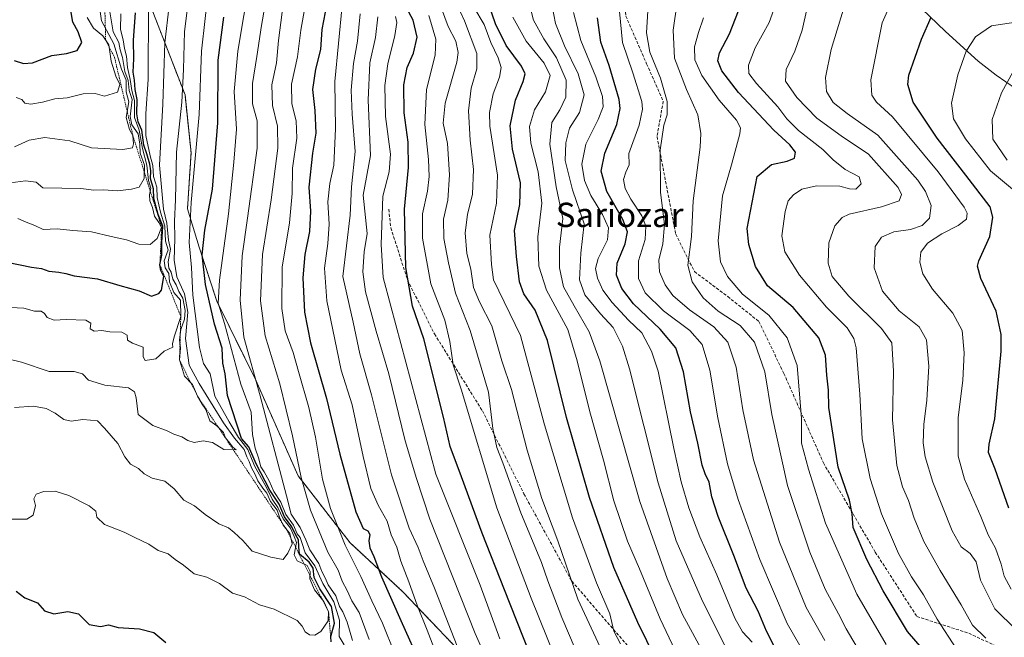
# Model space of a CAD drawing. Units: metres. Extents: x 627529 to 630974, y 4750436 to 4752814.
# Drawn here: x 629711 to 630035, y 4750833 to 4751036 of the extents above; entities that cross this region are included whole.
import ezdxf
from ezdxf.enums import TextEntityAlignment as Align

# ---------------------------------------------------------------- set-up
doc = ezdxf.new("R2010")
doc.units = ezdxf.units.M
doc.header["$MEASUREMENT"] = 0
doc.linetypes.add('TRAZOS', pattern=[0.75, 0.5, -0.25])
doc.linetypes.add('TRAZOSX2', pattern=[1.5, 1, -0.5])
for name, color, linetype, lineweight in [('Arbolado forestal', 92, 'TRAZOS', 0), ('Arbolado forestal CxS', 92, 'Continuous', 0), ('Corriente natural lineal', 142, 'Continuous', 13), ('Curva de nivel maestra', 36, 'Continuous', 30), ('Curva de nivel normal', 36, 'Continuous', 0), ('Escarpado lineal', 39, 'TRAZOS', 0), ('Senda', 19, 'TRAZOSX2', 0), ('Texto cartográfico', 19, 'Continuous', 0)]:
    doc.layers.add(name, color=color, linetype=linetype, lineweight=lineweight)
doc.styles.add('Arial', font='txt', dxfattribs={"height": 0.2})

# ---------------------------------------------------------------- blocks, each defined once
blk = doc.blocks.new('*U161')
at = {"layer": 'Curva de nivel normal', "color": 36, "linetype": 'Continuous', "lineweight": 0}
blk.add_polyline3d([(630037.34, 4750848.66, 1005), (630035.03, 4750852.9, 1005), (630034.02, 4750856.9, 1005), (630032.11, 4750862.12, 1005), (630029.72, 4750866.47, 1005), (630027.33, 4750872.54, 1005), (630022, 4750884.81, 1005), (630019.82, 4750892.42, 1005), (630019.88, 4750905.18, 1005), (630021.39, 4750917.31, 1005), (630021.88, 4750926.45, 1005), (630021.2, 4750933.78, 1005), (630018.15, 4750939.45, 1005), (630011.37, 4750947.45, 1005), (630008.2, 4750952.45, 1005), (630007.26, 4750956.3, 1005), (630007.63, 4750959.54, 1005), (630009.77, 4750962.5, 1005), (630014.44, 4750965.58, 1005), (630019.82, 4750968.32, 1005), (630022.61, 4750970.45, 1005), (630022.86, 4750972.38, 1005), (630021.84, 4750974.45, 1005), (630013.25, 4750986.05, 1005), (629998.24, 4751004.09, 1005), (629993.02, 4751009, 1005), (629991.44, 4751011.3, 1005), (629991.15, 4751016.28, 1005), (629994.85, 4751035.12, 1005), (629998.8, 4751044.12, 1005)], dxfattribs=at)
blk = doc.blocks.new('*U163')
at = {"layer": 'Curva de nivel normal', "color": 36, "linetype": 'Continuous', "lineweight": 0}
blk.add_polyline3d([(629975.94, 4750831.75, 1040), (629969.88, 4750842.61, 1040), (629961.03, 4750864.14, 1040), (629952.55, 4750891.23, 1040), (629949, 4750907.7, 1040), (629946.86, 4750921.74, 1040), (629944.04, 4750929.92, 1040), (629939.45, 4750935, 1040), (629931.4, 4750940.61, 1040), (629926.02, 4750945.36, 1040), (629923.44, 4750948.83, 1040), (629921.58, 4750953.13, 1040), (629921.33, 4750956.95, 1040), (629922.72, 4750962.36, 1040), (629923.19, 4750968.74, 1040), (629921.87, 4750979.36, 1040), (629921.76, 4750993.12, 1040), (629922.95, 4751001.45, 1040), (629924.06, 4751004.78, 1040), (629924.06, 4751009.14, 1040), (629921.94, 4751016.88, 1040), (629918.36, 4751025.47, 1040), (629917.33, 4751031.78, 1040), (629917.94, 4751042.7, 1040)], dxfattribs=at)
blk = doc.blocks.new('*U166')
at = {"layer": 'Curva de nivel normal', "color": 36, "linetype": 'Continuous', "lineweight": 0}
blk.add_polyline3d([(629972.34, 4750822.04, 1045), (629963.56, 4750837.3, 1045), (629954.58, 4750858.36, 1045), (629947.46, 4750878.12, 1045), (629943.97, 4750889.85, 1045), (629940.8, 4750905.04, 1045), (629938.15, 4750920.76, 1045), (629935.65, 4750929.21, 1045), (629931.53, 4750933.78, 1045), (629922.85, 4750940.22, 1045), (629916.91, 4750946.16, 1045), (629914.68, 4750950.89, 1045), (629914.71, 4750956.73, 1045), (629916.81, 4750963.76, 1045), (629917.13, 4750968.16, 1045), (629915.81, 4750971.52, 1045), (629912.12, 4750977.01, 1045), (629910.27, 4750980.54, 1045), (629909.75, 4750983.54, 1045), (629910.46, 4750985.9, 1045), (629911.61, 4750988.34, 1045), (629911.46, 4750992.12, 1045), (629914.84, 4751001.45, 1045), (629915.98, 4751006.64, 1045), (629915.79, 4751009.22, 1045), (629912.82, 4751018.64, 1045), (629909.36, 4751028.65, 1045), (629908.1, 4751042.22, 1045)], dxfattribs=at)
blk = doc.blocks.new('*U169')
at = {"layer": 'Curva de nivel normal', "color": 36, "linetype": 'Continuous', "lineweight": 0}
blk.add_polyline3d([(629944.92, 4750826.28, 1060), (629935.76, 4750844.62, 1060), (629927.03, 4750864.5, 1060), (629921.09, 4750883.67, 1060), (629911.75, 4750921.11, 1060), (629909.43, 4750928.63, 1060), (629906.35, 4750934.75, 1060), (629902.19, 4750939.25, 1060), (629897.04, 4750945.51, 1060), (629895.26, 4750950.47, 1060), (629895.71, 4750959.23, 1060), (629896.83, 4750968.94, 1060), (629892.94, 4750980.12, 1060), (629890.57, 4750989.8, 1060), (629890.73, 4750995.61, 1060), (629891.97, 4751000.45, 1060), (629895.27, 4751005.57, 1060), (629896.79, 4751011.34, 1060), (629894.79, 4751018.34, 1060), (629890.34, 4751027.55, 1060), (629887.31, 4751034.9, 1060), (629886.22, 4751040.58, 1060)], dxfattribs=at)
blk = doc.blocks.new('*U170')
at = {"layer": 'Curva de nivel normal', "color": 36, "linetype": 'Continuous', "lineweight": 0}
blk.add_polyline3d([(630019.21, 4750829.12, 1020), (630013.01, 4750838.74, 1020), (630008.48, 4750846.72, 1020), (630004.48, 4750852.71, 1020), (630000.22, 4750860.39, 1020), (629994.62, 4750873.39, 1020), (629990.88, 4750885.01, 1020), (629988.3, 4750898.08, 1020), (629987.56, 4750912.77, 1020), (629986.25, 4750928.12, 1020), (629985.55, 4750931.11, 1020), (629983.31, 4750934.69, 1020), (629976.59, 4750941.48, 1020), (629967.65, 4750952.02, 1020), (629962.86, 4750959.71, 1020), (629961.85, 4750964.92, 1020), (629962.88, 4750972.98, 1020), (629963.88, 4750976.45, 1020), (629965.67, 4750978.46, 1020), (629968.45, 4750980.36, 1020), (629973.24, 4750981.45, 1020), (629980.87, 4750981.3, 1020), (629984.11, 4750980.4, 1020), (629986.21, 4750980.35, 1020), (629987.91, 4750982.06, 1020), (629987.26, 4750984.4, 1020), (629982.67, 4750986.84, 1020), (629978.7, 4750989.97, 1020), (629975.28, 4750993.41, 1020), (629967.33, 4750999.62, 1020), (629963.52, 4751003.44, 1020), (629960.57, 4751007.48, 1020), (629953.5, 4751015.08, 1020), (629950.93, 4751018.45, 1020), (629950.85, 4751021.12, 1020), (629953.04, 4751026.88, 1020), (629957.66, 4751035.16, 1020), (629960.9, 4751044.21, 1020)], dxfattribs=at)
blk = doc.blocks.new('*U171')
at = {"layer": 'Curva de nivel normal', "color": 36, "linetype": 'Continuous', "lineweight": 0}
blk.add_polyline3d([(630028.93, 4750832.5, 1015), (630024.6, 4750836.74, 1015), (630020.89, 4750843.44, 1015), (630013.92, 4750854.79, 1015), (630008.59, 4750864.34, 1015), (630005.37, 4750872.04, 1015), (630003.53, 4750877.76, 1015), (630001.5, 4750882.36, 1015), (629999.65, 4750889.28, 1015), (629998.25, 4750904.41, 1015), (629998.58, 4750920.45, 1015), (629998.01, 4750929.78, 1015), (629994.68, 4750934.45, 1015), (629983.91, 4750945.04, 1015), (629978.39, 4750951.61, 1015), (629977.12, 4750956, 1015), (629977.28, 4750962.69, 1015), (629979.23, 4750968.23, 1015), (629981.7, 4750971.01, 1015), (629984.02, 4750972.13, 1015), (629994.68, 4750974.52, 1015), (630000.42, 4750976.52, 1015), (630001.27, 4750978.62, 1015), (630000.11, 4750980.87, 1015), (629990.31, 4750991.85, 1015), (629981.36, 4750997.9, 1015), (629973.4, 4751003.66, 1015), (629966.73, 4751010.51, 1015), (629963, 4751015.93, 1015), (629963.27, 4751019.7, 1015), (629966.07, 4751025.75, 1015), (629968.52, 4751032.67, 1015), (629970.21, 4751039.98, 1015)], dxfattribs=at)
blk = doc.blocks.new('*U172')
at = {"layer": 'Curva de nivel normal', "color": 36, "linetype": 'Continuous', "lineweight": 0}
blk.add_polyline3d([(629952.02, 4750831.15, 1055), (629948.9, 4750834.56, 1055), (629946.38, 4750839.1, 1055), (629940.46, 4750853.28, 1055), (629934.81, 4750865.9, 1055), (629931.24, 4750875.43, 1055), (629928.67, 4750884, 1055), (629926.35, 4750894.97, 1055), (629921.16, 4750920.45, 1055), (629918.91, 4750927.03, 1055), (629915.71, 4750932.99, 1055), (629911.37, 4750937.2, 1055), (629906.01, 4750942.96, 1055), (629902.92, 4750947.12, 1055), (629901.13, 4750951, 1055), (629900.47, 4750954.23, 1055), (629901.41, 4750957.45, 1055), (629904.42, 4750963.6, 1055), (629904.84, 4750967.56, 1055), (629902.82, 4750972.03, 1055), (629899.02, 4750978.23, 1055), (629896.92, 4750983.21, 1055), (629896.06, 4750988.54, 1055), (629897.36, 4750995.12, 1055), (629901.44, 4751003.26, 1055), (629902.99, 4751007.38, 1055), (629902.86, 4751010.8, 1055), (629900.63, 4751017.26, 1055), (629895.64, 4751029.32, 1055), (629893.26, 4751038.45, 1055)], dxfattribs=at)
blk = doc.blocks.new('*U173')
at = {"layer": 'Curva de nivel normal', "color": 36, "linetype": 'Continuous', "lineweight": 0}
blk.add_polyline3d([(629996.21, 4750830.42, 1030), (629986.47, 4750847.01, 1030), (629976.19, 4750870.4, 1030), (629970.56, 4750888.18, 1030), (629968.31, 4750896.7, 1030), (629968.3, 4750904.78, 1030), (629966.84, 4750922.22, 1030), (629963.54, 4750931.42, 1030), (629957.58, 4750938.79, 1030), (629948.92, 4750945.8, 1030), (629943.92, 4750951.61, 1030), (629941.6, 4750956.38, 1030), (629940.9, 4750963.26, 1030), (629942.26, 4750978.14, 1030), (629945.24, 4750988.37, 1030), (629947.99, 4750998.55, 1030), (629948.19, 4751000.47, 1030), (629946.9, 4751003.03, 1030), (629941.19, 4751009.64, 1030), (629935.53, 4751017.7, 1030), (629933.18, 4751022.96, 1030), (629933.08, 4751027.21, 1030), (629934.38, 4751031.9, 1030), (629936.07, 4751036.71, 1030)], dxfattribs=at)
blk = doc.blocks.new('*U176')
at = {"layer": 'Curva de nivel normal', "color": 36, "linetype": 'Continuous', "lineweight": 0}
blk.add_polyline3d([(630041.01, 4750977.54, 995), (630030.49, 4750986.36, 995), (630022.3, 4750996.85, 995), (630018.32, 4751003.53, 995), (630017.67, 4751008.64, 995), (630019.74, 4751017.93, 995), (630022.45, 4751025.78, 995), (630025.56, 4751030.45, 995), (630030.81, 4751034.06, 995), (630040.3, 4751035.56, 995)], dxfattribs=at)
blk = doc.blocks.new('*U179')
at = {"layer": 'Curva de nivel normal', "color": 36, "linetype": 'Continuous', "lineweight": 0}
blk.add_polyline3d([(630038.99, 4750835.2, 1010), (630031.97, 4750842.14, 1010), (630027.2, 4750851.58, 1010), (630025.76, 4750857.6, 1010), (630023.87, 4750860.41, 1010), (630020.86, 4750862.57, 1010), (630017.94, 4750867.83, 1010), (630011.56, 4750883.84, 1010), (630008.98, 4750892.14, 1010), (630008.38, 4750896.83, 1010), (630008.61, 4750902.82, 1010), (630009.6, 4750910.81, 1010), (630010.2, 4750922.08, 1010), (630009.5, 4750930.73, 1010), (630007, 4750934.96, 1010), (630000.42, 4750940.27, 1010), (629994.96, 4750946.74, 1010), (629992.24, 4750954.46, 1010), (629992.5, 4750961.47, 1010), (629994.65, 4750964.49, 1010), (629998.65, 4750966.3, 1010), (630004.15, 4750967.04, 1010), (630008.05, 4750968.4, 1010), (630010.44, 4750970.76, 1010), (630010.98, 4750974.9, 1010), (630009.11, 4750979.57, 1010), (630006.62, 4750983.27, 1010), (629993.39, 4750998.1, 1010), (629983.29, 4751005.28, 1010), (629978.74, 4751008.81, 1010), (629976.5, 4751012.44, 1010), (629976.2, 4751017.1, 1010), (629978.11, 4751026.27, 1010), (629982.46, 4751040.72, 1010)], dxfattribs=at)
blk = doc.blocks.new('*U191')
at = {"layer": 'Curva de nivel normal', "color": 36, "linetype": 'Continuous', "lineweight": 0}
blk.add_polyline3d([(629887.3, 4750825.84, 1095), (629879.33, 4750845.66, 1095), (629868.08, 4750875.36, 1095), (629856.26, 4750914.47, 1095), (629853.65, 4750922.44, 1095), (629852.56, 4750930.2, 1095), (629850.96, 4750937.17, 1095), (629846.37, 4750949.12, 1095), (629843.54, 4750964.23, 1095), (629843.62, 4750972.15, 1095), (629845.18, 4750979.62, 1095), (629845.74, 4750984.45, 1095), (629845.52, 4750990.08, 1095), (629844.35, 4751001.63, 1095), (629844.91, 4751013.09, 1095), (629847.73, 4751024.45, 1095), (629847.98, 4751029.72, 1095), (629845.69, 4751037.5, 1095)], dxfattribs=at)
blk = doc.blocks.new('*U192')
at = {"layer": 'Curva de nivel normal', "color": 36, "linetype": 'Continuous', "lineweight": 0}
blk.add_polyline3d([(629908.76, 4750830.64, 1080), (629906.56, 4750834.77, 1080), (629905.19, 4750840.51, 1080), (629900.89, 4750850.72, 1080), (629892.9, 4750872.12, 1080), (629883.7, 4750902.7, 1080), (629875.81, 4750932.13, 1080), (629867, 4750950.45, 1080), (629866.33, 4750955.54, 1080), (629865.7, 4750965.18, 1080), (629867.97, 4750975.7, 1080), (629868.26, 4750984.9, 1080), (629865.76, 4751001.08, 1080), (629865.68, 4751005.52, 1080), (629866.81, 4751011.71, 1080), (629868.96, 4751017.19, 1080), (629869.48, 4751020.4, 1080), (629868.49, 4751023.53, 1080), (629866.08, 4751028.58, 1080), (629863.89, 4751034.51, 1080), (629860.5, 4751040.28, 1080)], dxfattribs=at)
blk = doc.blocks.new('*U193')
at = {"layer": 'Curva de nivel normal', "color": 36, "linetype": 'Continuous', "lineweight": 0}
blk.add_polyline3d([(629910.19, 4750812.03, 1085), (629894.74, 4750845.37, 1085), (629888.1, 4750864.58, 1085), (629882.87, 4750878.5, 1085), (629878, 4750894.4, 1085), (629872.85, 4750914.38, 1085), (629869.73, 4750923.77, 1085), (629866.44, 4750935.3, 1085), (629862.32, 4750943.26, 1085), (629860.38, 4750947.98, 1085), (629859.45, 4750953.94, 1085), (629858.18, 4750959.12, 1085), (629857.59, 4750966, 1085), (629858.44, 4750971.98, 1085), (629860.06, 4750978.66, 1085), (629860.33, 4750986.78, 1085), (629859.24, 4750996.48, 1085), (629858.68, 4751006.08, 1085), (629859.61, 4751013.56, 1085), (629861.46, 4751019.95, 1085), (629861.45, 4751025.02, 1085), (629857.46, 4751035.71, 1085), (629855.97, 4751038.8, 1085)], dxfattribs=at)
blk = doc.blocks.new('*U194')
at = {"layer": 'Curva de nivel normal', "color": 36, "linetype": 'Continuous', "lineweight": 0}
blk.add_polyline3d([(629936.5, 4750826.82, 1065), (629929.17, 4750840.28, 1065), (629924.12, 4750852.16, 1065), (629915.14, 4750877.45, 1065), (629901.97, 4750923.84, 1065), (629898.41, 4750933.31, 1065), (629893.46, 4750941.92, 1065), (629890.02, 4750948.18, 1065), (629888.69, 4750954.37, 1065), (629888.71, 4750961.19, 1065), (629889.74, 4750970.61, 1065), (629887.6, 4750981.14, 1065), (629885.49, 4750995.12, 1065), (629886.12, 4751002.23, 1065), (629888.74, 4751006.45, 1065), (629890.78, 4751010.67, 1065), (629890.85, 4751016.26, 1065), (629887.67, 4751023.55, 1065), (629883.53, 4751029.84, 1065), (629880.1, 4751035.98, 1065), (629878.85, 4751041.12, 1065)], dxfattribs=at)
blk = doc.blocks.new('*U199')
at = {"layer": 'Curva de nivel normal', "color": 36, "linetype": 'Continuous', "lineweight": 0}
blk.add_polyline3d([(630036.03, 4750989.85, 990), (630031.3, 4750996.82, 990), (630031.07, 4751003.21, 990), (630034.16, 4751012.02, 990), (630037.93, 4751019.06, 990)], dxfattribs=at)
blk = doc.blocks.new('*U200')
at = {"layer": 'Curva de nivel normal', "color": 36, "linetype": 'Continuous', "lineweight": 0}
blk.add_polyline3d([(629869.08, 4750832.31, 1105), (629862.58, 4750849.88, 1105), (629847.92, 4750886.45, 1105), (629833.11, 4750941.8, 1105), (629830.67, 4750951.19, 1105), (629829.94, 4750962.14, 1105), (629830.54, 4750978.04, 1105), (629832.62, 4750985.99, 1105), (629833.06, 4750991.82, 1105), (629831.42, 4751004.29, 1105), (629831.14, 4751014.44, 1105), (629832.15, 4751021.58, 1105), (629834.49, 4751030.94, 1105), (629835.12, 4751035.2, 1105), (629834.65, 4751037.19, 1105)], dxfattribs=at)
blk = doc.blocks.new('*U205')
at = {"layer": 'Curva de nivel normal', "color": 36, "linetype": 'Continuous', "lineweight": 0}
blk.add_polyline3d([(629823.12, 4751038.1, 1115), (629822.14, 4751029.06, 1115), (629820.85, 4751021.71, 1115), (629820.08, 4751012.87, 1115), (629820.44, 4751004.99, 1115), (629821.47, 4750992.77, 1115), (629820.25, 4750981.12, 1115), (629819.8, 4750971.78, 1115), (629817.36, 4750951.57, 1115), (629820.82, 4750936.5, 1115), (629823, 4750926.11, 1115), (629826.8, 4750912.63, 1115), (629833.34, 4750886.29, 1115), (629839.18, 4750868.66, 1115), (629842.18, 4750862.35, 1115), (629843.77, 4750857.95, 1115), (629847.5, 4750848.98, 1115), (629856.8, 4750825.36, 1115)], dxfattribs=at)
blk = doc.blocks.new('*U209')
at = {"layer": 'Curva de nivel normal', "color": 36, "linetype": 'Continuous', "lineweight": 0}
blk.add_polyline3d([(629926.75, 4750828.43, 1070), (629921.8, 4750838.88, 1070), (629915.04, 4750855.36, 1070), (629911.1, 4750864.39, 1070), (629906.58, 4750877.68, 1070), (629903.16, 4750891.09, 1070), (629898.63, 4750907.04, 1070), (629894.44, 4750923.8, 1070), (629891.38, 4750934.14, 1070), (629884.36, 4750947.12, 1070), (629881.86, 4750954.94, 1070), (629881.58, 4750964.62, 1070), (629882.9, 4750975.66, 1070), (629881.62, 4750986.08, 1070), (629879.23, 4750995.44, 1070), (629878.83, 4751001, 1070), (629880.49, 4751006.5, 1070), (629884.04, 4751012.42, 1070), (629885.58, 4751017.74, 1070), (629883.6, 4751021.82, 1070), (629877.72, 4751029.09, 1070), (629873.36, 4751036.93, 1070)], dxfattribs=at)
blk = doc.blocks.new('*U211')
at = {"layer": 'Curva de nivel normal', "color": 36, "linetype": 'Continuous', "lineweight": 0}
blk.add_polyline3d([(629793.59, 4751051.18, 1140), (629790.62, 4751034.18, 1140), (629789.02, 4751024.05, 1140), (629787.68, 4751015.12, 1140), (629787.66, 4751008.45, 1140), (629789.19, 4751002.78, 1140), (629789.12, 4750993.78, 1140), (629786.04, 4750970.77, 1140), (629784.26, 4750958.39, 1140), (629783.62, 4750943.77, 1140), (629784.75, 4750931.62, 1140), (629790.11, 4750912.32, 1140), (629798.88, 4750879.35, 1140), (629800.31, 4750873.34, 1140), (629803.29, 4750868.95, 1140), (629805.18, 4750864.87, 1140), (629806.51, 4750861.52, 1140), (629809.44, 4750857.04, 1140), (629810.42, 4750854.39, 1140), (629811.56, 4750852.4, 1140), (629812.59, 4750850, 1140), (629815.05, 4750846.41, 1140), (629816.26, 4750842.93, 1140), (629817.37, 4750841.18, 1140), (629818.76, 4750837.7, 1140), (629820.58, 4750831.72, 1140)], dxfattribs=at)
blk = doc.blocks.new('*U215')
at = {"layer": 'Curva de nivel normal', "color": 36, "linetype": 'Continuous', "lineweight": 0}
blk.add_polyline3d([(629987.78, 4750827.58, 1035), (629982.96, 4750835.5, 1035), (629980.52, 4750840.44, 1035), (629976.14, 4750848.61, 1035), (629971, 4750860.78, 1035), (629963.74, 4750882.78, 1035), (629958.52, 4750906.12, 1035), (629956.28, 4750920.21, 1035), (629952.82, 4750929.94, 1035), (629948.17, 4750935.38, 1035), (629940.9, 4750940.11, 1035), (629935.98, 4750944.52, 1035), (629932.28, 4750949.79, 1035), (629930.92, 4750955.32, 1035), (629932.14, 4750964.7, 1035), (629932.69, 4750976.52, 1035), (629934.91, 4750994.2, 1035), (629935.13, 4750998.62, 1035), (629934.2, 4751004.8, 1035), (629930.41, 4751013.13, 1035), (629926.55, 4751023.49, 1035), (629926.03, 4751032.71, 1035), (629927.36, 4751041.78, 1035)], dxfattribs=at)
blk = doc.blocks.new('*U216')
at = {"layer": 'Curva de nivel normal', "color": 36, "linetype": 'Continuous', "lineweight": 0}
blk.add_polyline3d([(629900.71, 4750812.69, 1090), (629889.39, 4750839.26, 1090), (629884.8, 4750851.33, 1090), (629882.79, 4750857.37, 1090), (629875.9, 4750873.79, 1090), (629870, 4750890.21, 1090), (629868.05, 4750895.28, 1090), (629866.7, 4750901.54, 1090), (629865.28, 4750913.49, 1090), (629859.24, 4750933.8, 1090), (629854.46, 4750946.12, 1090), (629852.12, 4750956.12, 1090), (629850.55, 4750964.12, 1090), (629850.51, 4750970.44, 1090), (629851.9, 4750976.72, 1090), (629852.46, 4750985.07, 1090), (629851.84, 4750995.34, 1090), (629850.43, 4751002.05, 1090), (629851.05, 4751008.63, 1090), (629854.9, 4751022.18, 1090), (629855.33, 4751025.33, 1090), (629854.55, 4751029.11, 1090), (629851.98, 4751033.86, 1090), (629846.85, 4751047.95, 1090)], dxfattribs=at)
blk = doc.blocks.new('*U218')
at = {"layer": 'Curva de nivel maestra', "color": 36, "linetype": 'Continuous', "lineweight": 30}
blk.add_polyline3d([(630036.49, 4750875.33, 1000), (630032, 4750888.14, 1000), (630029.89, 4750893.58, 1000), (630030.04, 4750896.34, 1000), (630031.89, 4750904.7, 1000), (630034.06, 4750926.97, 1000), (630034.07, 4750932.48, 1000), (630032.42, 4750940.19, 1000), (630027.38, 4750950.92, 1000), (630026.24, 4750954.98, 1000), (630026.68, 4750956.78, 1000), (630030.26, 4750964.7, 1000), (630031.28, 4750971.13, 1000), (630030.45, 4750974.46, 1000), (630022.4, 4750984.92, 1000), (630012.92, 4750997.14, 1000), (630005.11, 4751008.98, 1000), (630003.29, 4751014.75, 1000), (630003.63, 4751017.84, 1000), (630007.79, 4751029.72, 1000), (630011, 4751037, 1000)], dxfattribs=at)
blk = doc.blocks.new('*U222')
at = {"layer": 'Curva de nivel maestra', "color": 36, "linetype": 'Continuous', "lineweight": 30}
blk.add_polyline3d([(629962.81, 4750822.78, 1050), (629956.84, 4750834.83, 1050), (629954, 4750841.32, 1050), (629950.07, 4750848.89, 1050), (629946.02, 4750859.67, 1050), (629940.88, 4750872.56, 1050), (629938.77, 4750879.02, 1050), (629937.97, 4750883.87, 1050), (629936.6, 4750886.56, 1050), (629935.66, 4750889.48, 1050), (629934.17, 4750896.7, 1050), (629931.78, 4750906.96, 1050), (629929.43, 4750920.14, 1050), (629926.91, 4750928.11, 1050), (629921.84, 4750934.22, 1050), (629913.06, 4750942.61, 1050), (629909.2, 4750947.6, 1050), (629907.42, 4750952.04, 1050), (629907.62, 4750956.01, 1050), (629910.3, 4750962.34, 1050), (629911.1, 4750966.29, 1050), (629909.51, 4750970.38, 1050), (629904.26, 4750979.52, 1050), (629902.33, 4750986.22, 1050), (629903.61, 4750992.2, 1050), (629907.55, 4751001.61, 1050), (629908.59, 4751006.85, 1050), (629908.27, 4751009.8, 1050), (629904.97, 4751021.06, 1050), (629902.27, 4751028.74, 1050), (629901.15, 4751036.75, 1050)], dxfattribs=at)
blk = doc.blocks.new('*U223')
at = {"layer": 'Curva de nivel maestra', "color": 36, "linetype": 'Continuous', "lineweight": 30}
blk.add_polyline3d([(629923.17, 4750819.72, 1075), (629914.48, 4750837.6, 1075), (629906.59, 4750855.75, 1075), (629898.51, 4750878.84, 1075), (629891.01, 4750905.13, 1075), (629884.67, 4750930.45, 1075), (629880.69, 4750940.46, 1075), (629876.93, 4750945.82, 1075), (629875.46, 4750949.79, 1075), (629874.56, 4750958.12, 1075), (629873.83, 4750966.74, 1075), (629875.57, 4750975.31, 1075), (629875.82, 4750982.36, 1075), (629873.24, 4750993.48, 1075), (629872.48, 4751001.15, 1075), (629874.16, 4751009.59, 1075), (629876.66, 4751015.74, 1075), (629877.39, 4751018.3, 1075), (629876.18, 4751020.85, 1075), (629871.15, 4751027.67, 1075), (629867.59, 4751034.71, 1075), (629863.04, 4751048.23, 1075)], dxfattribs=at)
blk = doc.blocks.new('*U226')
at = {"layer": 'Curva de nivel maestra', "color": 36, "linetype": 'Continuous', "lineweight": 30}
blk.add_polyline3d([(629812.06, 4751041.48, 1125), (629810.45, 4751032.94, 1125), (629809.98, 4751026.31, 1125), (629808.38, 4751019.84, 1125), (629807.33, 4751013.12, 1125), (629808.16, 4751006.25, 1125), (629808.53, 4750998.79, 1125), (629807.33, 4750992.21, 1125), (629806.19, 4750980.94, 1125), (629806.76, 4750973.12, 1125), (629806.38, 4750966.38, 1125), (629804.9, 4750958.85, 1125), (629804.23, 4750951.12, 1125), (629804.73, 4750939.78, 1125), (629806.75, 4750929.78, 1125), (629812.04, 4750911.45, 1125), (629816.42, 4750893.12, 1125), (629821.68, 4750874.09, 1125), (629824.1, 4750868.6, 1125), (629825.57, 4750867.78, 1125), (629826.29, 4750866.58, 1125), (629825.94, 4750864.48, 1125), (629826.28, 4750862.24, 1125), (629827.59, 4750859.32, 1125), (629830.08, 4750852.72, 1125), (629836.4, 4750838.26, 1125), (629843.16, 4750823.37, 1125)], dxfattribs=at)
blk = doc.blocks.new('*U229')
at = {"layer": 'Curva de nivel maestra', "color": 36, "linetype": 'Continuous', "lineweight": 30}
blk.add_polyline3d([(629878.69, 4750827.86, 1100), (629870.61, 4750848.45, 1100), (629863.2, 4750867.03, 1100), (629856.39, 4750885.63, 1100), (629852.64, 4750895.55, 1100), (629850.47, 4750905.21, 1100), (629844.06, 4750931.03, 1100), (629840.24, 4750941.78, 1100), (629838.07, 4750954.53, 1100), (629837.7, 4750973.77, 1100), (629839.02, 4750987.42, 1100), (629838.83, 4750995.84, 1100), (629837.6, 4751005.48, 1100), (629837.45, 4751014.66, 1100), (629838.49, 4751020.38, 1100), (629840.59, 4751025.13, 1100), (629841.88, 4751030.42, 1100), (629840.48, 4751036.02, 1100), (629836.38, 4751043.73, 1100)], dxfattribs=at)
blk = doc.blocks.new('*U231')
at = {"layer": 'Curva de nivel maestra', "color": 36, "linetype": 'Continuous', "lineweight": 30}
blk.add_polyline3d([(630010.05, 4750826.63, 1025), (630003.14, 4750834.67, 1025), (629995.19, 4750848.11, 1025), (629989.82, 4750858.36, 1025), (629985.34, 4750868.88, 1025), (629985, 4750873.44, 1025), (629984.07, 4750877.95, 1025), (629980.38, 4750888.78, 1025), (629977.3, 4750908.45, 1025), (629977.22, 4750914.12, 1025), (629976.66, 4750919.12, 1025), (629976.24, 4750925.67, 1025), (629973.99, 4750931.33, 1025), (629965.52, 4750941.34, 1025), (629957.12, 4750948.45, 1025), (629953.19, 4750954.86, 1025), (629951.02, 4750962.1, 1025), (629950.38, 4750967.36, 1025), (629953.69, 4750984.45, 1025), (629958.46, 4750988.44, 1025), (629963.57, 4750989.52, 1025), (629966, 4750990.48, 1025), (629966.35, 4750992.49, 1025), (629964.47, 4750994.92, 1025), (629959.17, 4750999.72, 1025), (629947.6, 4751012.14, 1025), (629942.1, 4751019.31, 1025), (629940.77, 4751022.55, 1025), (629941.36, 4751025.17, 1025), (629944.58, 4751031.45, 1025), (629948.61, 4751041.62, 1025)], dxfattribs=at)

msp = doc.modelspace()

# ---------------------------------------------------------------- linework, layer by layer
at = {"layer": 'Arbolado forestal', "color": 92, "linetype": 'TRAZOS', "lineweight": 0}
msp.add_polyline3d([(629923.11, 4750721.51, 1115.41), (629921.05, 4750726.25, 1114.42), (629922.26, 4750740.87, 1106.01), (629920.94, 4750752.29, 1102.21), (629917.72, 4750760.54, 1100.2), (629908.78, 4750771.93, 1100.82), (629887.1, 4750790.24, 1105.85), (629862.74, 4750820.88, 1112.33), (629836.98, 4750847.89, 1122.14), (629819.8, 4750863.85, 1128.34), (629802.63, 4750885.95, 1135.41), (629788.72, 4750917.44, 1140.11), (629775.9, 4750943.42, 1145.11), (629770.1, 4750961.18, 1151.04), (629766.24, 4750973.87, 1155.68), (629767.42, 4750992.29, 1155.67), (629765.43, 4751011.34, 1158.96), (629750.01, 4751051.28, 1174.93), (629745.04, 4751056.21, 1181.8)], dxfattribs=at)
at = {"layer": 'Arbolado forestal CxS', "color": 92, "linetype": 'Continuous', "lineweight": 0}
for points in [[(629862.74, 4750820.88, 1112.33), (629836.98, 4750847.89, 1122.14), (629819.8, 4750863.85, 1128.34), (629802.63, 4750885.95, 1135.41), (629788.72, 4750917.44, 1140.11), (629775.9, 4750943.42, 1145.11), (629770.1, 4750961.18, 1151.04), (629766.24, 4750973.87, 1155.68), (629767.42, 4750992.29, 1155.67), (629765.43, 4751011.34, 1158.96), (629750.01, 4751051.28, 1174.92)], [(629750.01, 4751051.28, 1174.92), (629765.43, 4751011.34, 1158.96), (629767.42, 4750992.29, 1155.67), (629766.24, 4750973.87, 1155.68), (629770.1, 4750961.18, 1151.04), (629775.9, 4750943.42, 1145.11), (629788.72, 4750917.44, 1140.11), (629802.63, 4750885.95, 1135.41), (629819.8, 4750863.85, 1128.34), (629836.98, 4750847.89, 1122.14), (629862.74, 4750820.88, 1112.33)]]:
    msp.add_polyline3d(points, dxfattribs=at)
at = {"layer": 'Corriente natural lineal', "color": 142, "linetype": 'Continuous', "lineweight": 13}
msp.add_polyline3d([(629965.94, 4751072.05, 1025.64), (629998.14, 4751048.18, 1006.12), (630005.31, 4751042.22, 1002.64), (630015.67, 4751032.23, 997.45), (630026.42, 4751022.45, 992.99), (630032.37, 4751017.85, 991.06), (630041.87, 4751011.32, 987.42), (630051.83, 4751005.49, 983.94), (630067.5, 4750997.7, 979.03), (630083.38, 4750991.09, 974.22), (630114.43, 4750979.52, 965.22)], dxfattribs=at)
at = {"layer": 'Curva de nivel maestra', "color": 36, "linetype": 'Continuous', "lineweight": 30}
for points in [[(629709.24, 4751022.69, 1200), (629712.24, 4751021.7, 1200), (629715.24, 4751021.9, 1200), (629721.63, 4751024.34, 1200), (629726.46, 4751024.96, 1200), (629729.92, 4751025.94, 1200), (629731.42, 4751028.64, 1200), (629730.24, 4751032.15, 1200), (629728.47, 4751035.27, 1200), (629727.62, 4751040.49, 1200)], [(629757.17, 4750955.41, 1175), (629757.77, 4750958.56, 1175), (629757.79, 4750962.78, 1175), (629758.14, 4750968.09, 1175), (629756.56, 4750972.01, 1175), (629755.21, 4750977.23, 1175), (629755.01, 4750980.48, 1175), (629754.1, 4750983.8, 1175), (629754.14, 4750986.35, 1175), (629753.83, 4750988.61, 1175), (629752.86, 4750992, 1175), (629751.93, 4750994.84, 1175), (629751.22, 4750999.72, 1175), (629749.97, 4751002.45, 1175), (629749.52, 4751005.12, 1175), (629749.65, 4751009.88, 1175), (629749.03, 4751013.18, 1175), (629748.76, 4751016.22, 1175), (629748.4, 4751018.89, 1175), (629748.64, 4751023.19, 1175), (629748.46, 4751029.34, 1175), (629749.17, 4751038.38, 1175)], [(629813.48, 4750831.22, 1150), (629813.41, 4750833.08, 1150), (629814.67, 4750837.41, 1150), (629813.67, 4750842.88, 1150), (629809.81, 4750848.77, 1150), (629807.98, 4750852.5, 1150), (629807.55, 4750855.5, 1150), (629806.26, 4750857.47, 1150), (629803.06, 4750860.14, 1150), (629802.86, 4750862.55, 1150), (629802.8, 4750864.88, 1150), (629801.85, 4750866.39, 1150), (629800.61, 4750869.15, 1150), (629798.17, 4750872.38, 1150), (629796.4, 4750876.62, 1150), (629793.35, 4750881.23, 1150), (629788.89, 4750889.93, 1150), (629786.41, 4750895.47, 1150), (629783.98, 4750898.19, 1150), (629779.43, 4750912.38, 1150), (629778.62, 4750919.56, 1150), (629777.9, 4750923, 1150), (629777.62, 4750927.98, 1150), (629775.11, 4750935.92, 1150), (629772.18, 4750948.9, 1150), (629771.1, 4750958.65, 1150), (629771.98, 4750966.8, 1150), (629774.46, 4750980.35, 1150), (629776.24, 4751002.12, 1150), (629776.39, 4751022.78, 1150), (629778.2, 4751037, 1150)], [(629706.91, 4750956.33, 1175), (629714.91, 4750954.62, 1175), (629718.24, 4750954.17, 1175), (629720.57, 4750953.3, 1175), (629723.94, 4750953.03, 1175), (629726.25, 4750952.57, 1175), (629728.91, 4750951.78, 1175), (629736.64, 4750950.85, 1175), (629744.03, 4750948.57, 1175), (629750.32, 4750946.82, 1175), (629754.37, 4750945.06, 1175), (629756.8, 4750945.92, 1175), (629757.72, 4750947.08, 1175), (629758.43, 4750951.62, 1175), (629757.45, 4750953.58, 1175), (629757.17, 4750955.41, 1175)], [(629709.87, 4750847.92, 1150), (629712.76, 4750845.78, 1150), (629716.9, 4750844.08, 1150), (629719.2, 4750841.52, 1150), (629722.23, 4750840.44, 1150), (629726.91, 4750841.28, 1150), (629730.36, 4750840.54, 1150), (629733.92, 4750836.95, 1150), (629737.66, 4750836.34, 1150), (629740.2, 4750836.87, 1150), (629743.44, 4750836.03, 1150), (629750.45, 4750835.55, 1150), (629755.13, 4750834.34, 1150), (629759.14, 4750831.1, 1150)]]:
    msp.add_polyline3d(points, dxfattribs=at)
at = {"layer": 'Curva de nivel normal', "color": 36, "linetype": 'Continuous', "lineweight": 0}
for points in [[(629767.51, 4751050.42, 1160), (629765.3, 4751032.2, 1160), (629764.98, 4751019.71, 1160), (629764.37, 4751008.93, 1160), (629762.61, 4750992.48, 1160), (629762.28, 4750976.84, 1160), (629761.96, 4750969.84, 1160), (629762.06, 4750964.04, 1160), (629761.82, 4750956.98, 1160), (629762.69, 4750951.44, 1160), (629765.23, 4750945.86, 1160), (629766.37, 4750939.81, 1160), (629765.56, 4750931.18, 1160), (629766.75, 4750922.38, 1160), (629770.11, 4750916.34, 1160), (629774.7, 4750908.91, 1160)], [(629786.79, 4751049.32, 1145), (629782.85, 4751025.72, 1145), (629781.62, 4751012.5, 1145), (629782.38, 4751000.04, 1145), (629781.54, 4750989.16, 1145), (629779.76, 4750972.21, 1145), (629776.78, 4750950.39, 1145), (629776.39, 4750942.78, 1145), (629778.37, 4750936.12, 1145), (629783.78, 4750916.12, 1145), (629787.16, 4750906.95, 1145), (629787.65, 4750899.52, 1145), (629788.49, 4750895.03, 1145), (629789.65, 4750891.86, 1145), (629790.33, 4750888.88, 1145), (629791.51, 4750887.22, 1145), (629793.1, 4750884.34, 1145), (629794.67, 4750880.72, 1145), (629796.98, 4750877.29, 1145), (629798.63, 4750873.24, 1145), (629801.08, 4750869.73, 1145), (629802.3, 4750866.86, 1145), (629803.3, 4750865.58, 1145), (629803.88, 4750863.99, 1145), (629804.94, 4750860.54, 1145), (629808.13, 4750856.32, 1145), (629810.79, 4750850.5, 1145), (629814.38, 4750844.45, 1145), (629816.25, 4750838.45, 1145), (629816.2, 4750833.04, 1145), (629817.84, 4750830.24, 1145)], [(629708.27, 4750871.63, 1155), (629713.36, 4750871.68, 1155), (629715.42, 4750872.94, 1155), (629716.19, 4750876.12, 1155), (629715.66, 4750878.38, 1155), (629716.5, 4750879.9, 1155), (629719, 4750880.8, 1155), (629722.71, 4750880.85, 1155), (629727.16, 4750879.44, 1155), (629733.89, 4750876.03, 1155), (629736.05, 4750874.26, 1155), (629736.42, 4750872.29, 1155), (629738.98, 4750869.86, 1155), (629745.46, 4750867.34, 1155), (629748.67, 4750865.69, 1155), (629753.49, 4750863.38, 1155), (629756.58, 4750861.39, 1155), (629759.9, 4750860.22, 1155), (629762.2, 4750858.41, 1155), (629764.88, 4750856.52, 1155), (629768.4, 4750853.68, 1155), (629772.61, 4750852.59, 1155), (629776.77, 4750850.48, 1155), (629781.05, 4750847.25, 1155), (629784.98, 4750846.08, 1155), (629789.99, 4750843.44, 1155), (629794.73, 4750842, 1155), (629802.38, 4750838.27, 1155), (629803.99, 4750836.47, 1155), (629805.01, 4750834.61, 1155), (629806.35, 4750833.56, 1155), (629808.17, 4750833.46, 1155), (629810.1, 4750834.65, 1155), (629812.5, 4750838.15, 1155), (629812.67, 4750841.2, 1155), (629811.06, 4750844.56, 1155), (629808.03, 4750848.43, 1155), (629806.48, 4750852.03, 1155), (629806.59, 4750854.44, 1155), (629805.64, 4750856.43, 1155), (629802.35, 4750857.9, 1155), (629801.34, 4750859.88, 1155), (629802.11, 4750863.98, 1155), (629801.4, 4750865.95, 1155), (629800.16, 4750868.7, 1155), (629797.68, 4750871.8, 1155), (629796.03, 4750875.55, 1155), (629794.14, 4750878.26, 1155), (629792.2, 4750882.08, 1155), (629788.34, 4750889.22, 1155), (629786.13, 4750894.6, 1155), (629783.03, 4750898.59, 1155), (629779.96, 4750903.75, 1155), (629775.28, 4750912.15, 1155), (629773.72, 4750919.57, 1155), (629771.5, 4750922.96, 1155), (629770.17, 4750928.24, 1155), (629767.97, 4750945.38, 1155), (629767.53, 4750954.56, 1155), (629766.84, 4750962.72, 1155), (629767.46, 4750975.88, 1155), (629770.13, 4751004.88, 1155), (629770.86, 4751025.78, 1155), (629773.29, 4751047.4, 1155)], [(629709.34, 4750994.28, 1190), (629714.11, 4750996.42, 1190), (629719.28, 4750997.34, 1190), (629727.54, 4750996.28, 1190), (629734.67, 4750993.88, 1190), (629744.97, 4750993.41, 1190), (629748.12, 4750993.9, 1190), (629748.52, 4750995.26, 1190), (629748.26, 4750998.01, 1190), (629747.13, 4750999.97, 1190), (629746.08, 4751003.96, 1190), (629746.91, 4751009.12, 1190), (629746.11, 4751012.32, 1190), (629746.01, 4751016.18, 1190), (629744.5, 4751019.88, 1190), (629742, 4751028.17, 1190), (629737.93, 4751035.8, 1190), (629736.78, 4751044.18, 1190)], [(629805.64, 4751044.52, 1130), (629803.57, 4751032.66, 1130), (629802.46, 4751023.88, 1130), (629800.51, 4751014.94, 1130), (629800.59, 4751008.46, 1130), (629802.03, 4751002.83, 1130), (629802.21, 4750997.12, 1130), (629800.76, 4750987.23, 1130), (629800.7, 4750978.9, 1130), (629799.81, 4750969.26, 1130), (629797.45, 4750954.62, 1130), (629797.28, 4750941.06, 1130), (629798.44, 4750933.65, 1130), (629801.02, 4750926.56, 1130), (629802.73, 4750920.27, 1130), (629806.18, 4750908.39, 1130), (629808.41, 4750898.62, 1130), (629810.7, 4750884.82, 1130), (629813.33, 4750875.2, 1130), (629818.18, 4750863.06, 1130), (629823.3, 4750852.77, 1130), (629826.94, 4750844.78, 1130), (629830.46, 4750837.46, 1130), (629834.47, 4750827.32, 1130)], [(629707.97, 4750941.33, 1170), (629712.34, 4750941.12, 1170), (629715.91, 4750940.19, 1170), (629718.08, 4750940.14, 1170), (629719.18, 4750939.38, 1170), (629720.06, 4750938.03, 1170), (629722.33, 4750937.23, 1170), (629726.29, 4750937.38, 1170), (629732.82, 4750937.16, 1170), (629734.46, 4750936.18, 1170), (629734.19, 4750934.32, 1170), (629735.48, 4750933.61, 1170), (629738.07, 4750933.75, 1170), (629740.74, 4750933.38, 1170), (629744.66, 4750933.25, 1170), (629746.4, 4750932.28, 1170), (629746.49, 4750930.65, 1170), (629748.11, 4750929.66, 1170), (629751.62, 4750928.32, 1170), (629751.61, 4750925.1, 1170), (629752.37, 4750923.96, 1170), (629755.81, 4750924.42, 1170), (629758.57, 4750926.94, 1170), (629761.39, 4750928.28, 1170), (629761.36, 4750929.36, 1170), (629761.85, 4750931.67, 1170), (629764.04, 4750938.4, 1170), (629763.9, 4750943.78, 1170), (629761.76, 4750946.31, 1170), (629760.3, 4750949.84, 1170), (629760.07, 4750952.54, 1170), (629758.86, 4750954.47, 1170), (629758.62, 4750956.77, 1170), (629759.84, 4750960.32, 1170), (629759.03, 4750963.17, 1170), (629758.84, 4750968.12, 1170), (629757.32, 4750972.73, 1170), (629756.24, 4750977.63, 1170), (629756.14, 4750980.93, 1170), (629755.08, 4750984.5, 1170), (629754.87, 4750988.09, 1170), (629753.94, 4750991.34, 1170), (629752.5, 4750998.03, 1170), (629752.53, 4751005.1, 1170), (629753.33, 4751016.49, 1170), (629753.39, 4751040.45, 1170)], [(629708.03, 4750982.41, 1185), (629712.95, 4750983.12, 1185), (629716.5, 4750982.68, 1185), (629718.68, 4750980.81, 1185), (629731.13, 4750980.58, 1185), (629735.45, 4750980.02, 1185), (629738.62, 4750980.08, 1185), (629743.21, 4750979.75, 1185), (629747.77, 4750980.34, 1185), (629750.37, 4750980.98, 1185), (629751.98, 4750983.84, 1185), (629752.07, 4750988.28, 1185), (629750.63, 4750992.13, 1185), (629750.55, 4750995.09, 1185), (629749.98, 4750998.52, 1185), (629747.94, 4751001.48, 1185), (629747.4, 4751004.28, 1185), (629748.03, 4751009.83, 1185), (629747.08, 4751012.84, 1185), (629746.74, 4751016.12, 1185), (629745.64, 4751019.12, 1185), (629744.89, 4751023.73, 1185), (629744.12, 4751026.23, 1185), (629743.66, 4751028.64, 1185), (629741.79, 4751032.1, 1185), (629740.57, 4751039.42, 1185)], [(629749.96, 4750906.17, 1165), (629754.89, 4750902.53, 1165), (629759.56, 4750900.73, 1165), (629761.77, 4750899.65, 1165), (629764.38, 4750898.76, 1165), (629766.31, 4750897.54, 1165), (629768.45, 4750896.96, 1165), (629771.41, 4750897.49, 1165), (629774.45, 4750896.93, 1165), (629778.24, 4750894.62, 1165), (629782.22, 4750894.52, 1165), (629781.18, 4750895.34, 1165), (629780.2, 4750896.72, 1165), (629778.71, 4750898.48, 1165), (629778.05, 4750900.23, 1165), (629775.9, 4750902.38, 1165), (629773.56, 4750904.06, 1165), (629772.32, 4750907.74, 1165), (629771.04, 4750909.55, 1165), (629769.58, 4750912.12, 1165), (629767.89, 4750916.01, 1165), (629765.28, 4750918.8, 1165), (629764.22, 4750922, 1165), (629763.62, 4750924.16, 1165), (629763.99, 4750927.96, 1165), (629763.61, 4750930.72, 1165), (629764.06, 4750934.08, 1165), (629765.26, 4750937.47, 1165), (629765.53, 4750940.41, 1165), (629764.73, 4750944.46, 1165), (629763.35, 4750946.65, 1165), (629762.57, 4750948.81, 1165), (629761.44, 4750950.68, 1165), (629760.92, 4750952.98, 1165), (629760.1, 4750954.31, 1165), (629759.88, 4750956.43, 1165), (629760.64, 4750960.61, 1165), (629759.96, 4750963.51, 1165), (629759.45, 4750969.1, 1165), (629758.33, 4750973.7, 1165), (629756.99, 4750988.27, 1165), (629758.14, 4751008.3, 1165), (629758.77, 4751028.49, 1165), (629760.17, 4751040.78, 1165)], [(629817.18, 4751040.78, 1120), (629814.71, 4751015.78, 1120), (629814.92, 4751000.16, 1120), (629814.38, 4750988.28, 1120), (629813.09, 4750982.16, 1120), (629812.4, 4750976.12, 1120), (629812.84, 4750968.85, 1120), (629812.44, 4750962.38, 1120), (629811.31, 4750954.36, 1120), (629812.08, 4750943.5, 1120), (629815.37, 4750927.6, 1120), (629816.85, 4750920.73, 1120), (629820.4, 4750909.28, 1120), (629824.01, 4750892.25, 1120), (629826.63, 4750881.79, 1120), (629828.95, 4750876.26, 1120), (629831.98, 4750871, 1120), (629833.32, 4750866.5, 1120), (629835.17, 4750862.42, 1120), (629836.49, 4750857.82, 1120), (629839.11, 4750851.04, 1120), (629841.92, 4750843.01, 1120), (629845.15, 4750835.09, 1120), (629850.02, 4750822.28, 1120)], [(629709.84, 4751010.46, 1195), (629711.69, 4751009.9, 1195), (629712.71, 4751008.65, 1195), (629714.68, 4751008.26, 1195), (629718.54, 4751008.96, 1195), (629722.55, 4751010.11, 1195), (629726.64, 4751010.45, 1195), (629731.91, 4751011.7, 1195), (629735.91, 4751011.83, 1195), (629738.91, 4751011, 1195), (629743.24, 4751012.31, 1195), (629743.98, 4751014.75, 1195), (629742.64, 4751017.49, 1195), (629741.1, 4751022.52, 1195), (629740.31, 4751027.84, 1195), (629738.34, 4751030.82, 1195), (629735.3, 4751033.34, 1195), (629733.24, 4751036.8, 1195)], [(629710.44, 4750970.65, 1180), (629713.19, 4750969.41, 1180), (629716.05, 4750968.31, 1180), (629718.77, 4750966.99, 1180), (629723.38, 4750967.25, 1180), (629728.49, 4750966.7, 1180), (629734.61, 4750966.26, 1180), (629741.17, 4750964.73, 1180), (629746.13, 4750963.67, 1180), (629750.24, 4750962.2, 1180), (629753.91, 4750962.08, 1180), (629756.26, 4750964.04, 1180), (629757.74, 4750967.73, 1180), (629756.8, 4750969.33, 1180), (629755.35, 4750971.45, 1180), (629754.7, 4750974.26, 1180), (629753.82, 4750976.45, 1180), (629753.74, 4750978.5, 1180), (629754.13, 4750980.63, 1180), (629753.37, 4750983.16, 1180), (629752.83, 4750988.27, 1180), (629751.42, 4750993.74, 1180), (629750.32, 4750999.72, 1180), (629748.81, 4751003.9, 1180), (629748.82, 4751009.56, 1180), (629747.9, 4751012.78, 1180), (629747.43, 4751016.44, 1180), (629746.47, 4751020.41, 1180), (629746.2, 4751024.11, 1180), (629745.56, 4751026.63, 1180), (629745.09, 4751029.5, 1180), (629744.19, 4751032.95, 1180), (629744.3, 4751038.07, 1180)], [(629797.36, 4751038.62, 1135), (629796.2, 4751029.26, 1135), (629795.57, 4751021.94, 1135), (629794.01, 4751014.68, 1135), (629794.2, 4751007.86, 1135), (629795.82, 4751001.02, 1135), (629795.93, 4750993.77, 1135), (629793.78, 4750976.79, 1135), (629790.88, 4750958.82, 1135), (629790.26, 4750943.59, 1135), (629791.85, 4750931.98, 1135), (629796.64, 4750916.25, 1135), (629800.84, 4750899.12, 1135), (629803.6, 4750885.41, 1135), (629806.78, 4750874.61, 1135), (629812.46, 4750860.83, 1135), (629815.83, 4750854.91, 1135), (629817.11, 4750851.29, 1135), (629818.82, 4750848.21, 1135), (629820.38, 4750844.8, 1135), (629822.78, 4750840.98, 1135), (629826.04, 4750832.03, 1135)], [(629828.92, 4751037.12, 1110), (629828.11, 4751030.28, 1110), (629826.24, 4751021.92, 1110), (629825.7, 4751009.67, 1110), (629826.52, 4750991.42, 1110), (629824.09, 4750978.3, 1110), (629825.32, 4750965.69, 1110), (629824.36, 4750959.65, 1110), (629823.91, 4750953.11, 1110), (629824.86, 4750946.49, 1110), (629828.36, 4750933.6, 1110), (629832.46, 4750919.49, 1110), (629837.84, 4750897.42, 1110), (629841.62, 4750885.01, 1110), (629846.05, 4750871.66, 1110), (629860.96, 4750834.02, 1110), (629875.68, 4750800.55, 1110)], [(629707.61, 4750924.3, 1165), (629711.62, 4750923.32, 1165), (629720.71, 4750920.26, 1165), (629728.92, 4750920.33, 1165), (629731.64, 4750919.57, 1165), (629733.71, 4750917.42, 1165), (629739.05, 4750915.75, 1165), (629746.86, 4750914.96, 1165), (629748.76, 4750913.55, 1165), (629749.33, 4750911.64, 1165), (629749.96, 4750906.17, 1165)], [(629774.7, 4750908.91, 1160), (629778.15, 4750903.43, 1160), (629781.71, 4750898.31, 1160), (629784.85, 4750894.59, 1160), (629785.8, 4750892.14, 1160), (629786.58, 4750890.64, 1160), (629787.29, 4750888.56, 1160), (629788.37, 4750886.62, 1160), (629789.35, 4750884.32, 1160), (629791.09, 4750881.82, 1160), (629792.38, 4750880.26, 1160), (629793.56, 4750877.44, 1160), (629795.77, 4750874.64, 1160), (629796.47, 4750872.32, 1160), (629797.68, 4750869.66, 1160), (629799.93, 4750866.96, 1160), (629800.71, 4750863.58, 1160), (629799.24, 4750860.48, 1160), (629797.7, 4750858.34, 1160), (629793.62, 4750859.2, 1160), (629787.5, 4750861.18, 1160), (629784.44, 4750864.65, 1160), (629781.62, 4750867.23, 1160), (629779.73, 4750868.8, 1160), (629776.57, 4750870.16, 1160), (629772.08, 4750873.22, 1160), (629768.51, 4750876.05, 1160), (629765.05, 4750877.92, 1160), (629761.91, 4750881.63, 1160), (629758.8, 4750884.13, 1160), (629754.67, 4750885.11, 1160), (629752.02, 4750886.54, 1160), (629750.08, 4750888.35, 1160), (629747.54, 4750889.75, 1160), (629745.6, 4750892.14, 1160), (629743.36, 4750896.57, 1160), (629738.91, 4750901.68, 1160), (629736.61, 4750904.05, 1160), (629734.34, 4750904.3, 1160), (629731.78, 4750904.47, 1160), (629727.98, 4750903.91, 1160), (629725.58, 4750904.45, 1160), (629722.7, 4750906.58, 1160), (629719.76, 4750908.05, 1160), (629715.62, 4750908.85, 1160), (629709.32, 4750908.47, 1160)]]:
    msp.add_polyline3d(points, dxfattribs=at)
at = {"layer": 'Escarpado lineal', "color": 39, "linetype": 'TRAZOS', "lineweight": 0}
msp.add_polyline3d([(629737.98, 4751080.32, 1121.76), (629739.32, 4751029.33, 1121.76), (629742.23, 4751023.72, 1121.76), (629748.26, 4750998.01, 1121.76), (629757.74, 4750967.73, 1121.76), (629757.17, 4750955.41, 1121.76), (629764.04, 4750938.4, 1121.76), (629763.62, 4750924.16, 1121.76), (629769.58, 4750912.12, 1121.76), (629798.8, 4750868.31, 1121.76), (629812.67, 4750841.2, 1121.76), (629813.48, 4750831.22, 1121.76)], dxfattribs=at)
at = {"layer": 'Senda', "color": 19, "linetype": 'TRAZOSX2', "lineweight": 0}
for points in [[(629976.87, 4751130.4, 1054), (629969.34, 4751126.98, 1053.94), (629956.34, 4751122.87, 1053.36), (629945.39, 4751116.71, 1050.64), (629936.49, 4751112.61, 1051.53), (629926.23, 4751099.61, 1048.6), (629917.34, 4751094.13, 1049.3), (629909.13, 4751071.55, 1047.84), (629910.49, 4751037.34, 1043.62), (629917.34, 4751021.6, 1040.55), (629922.81, 4751009.29, 1039.83), (629920.76, 4750997.65, 1040.58), (629926.92, 4750965.5, 1036.69), (629933.07, 4750953.18, 1034), (629944.02, 4750944.97, 1032.2), (629954.29, 4750936.76, 1032.33), (629962.5, 4750919.65, 1031.9), (629975.5, 4750890.23, 1027.1), (629992.6, 4750860.81, 1023.35), (630006.29, 4750839.6, 1021.83), (630023.39, 4750834.12, 1016.11), (630049.39, 4750821.81, 1011.28), (630096.72, 4750801.98, 998.54)], [(629832.49, 4750973.71, 1102.55), (629833.17, 4750967.55, 1101.78), (629838.65, 4750950.44, 1099.35), (629847.54, 4750932.65, 1097.2), (629863.28, 4750907.34, 1091.34), (629876.97, 4750879.97, 1087.59), (629892.7, 4750851.23, 1084.58), (629937.18, 4750799.91, 1072.62), (629965.92, 4750773.22, 1069.03), (629983.02, 4750758.86, 1066.79), (629993.97, 4750741.75, 1067.8), (630030.24, 4750723.27, 1059.41), (630051.45, 4750714.38, 1054.39), (630091.82, 4750706.17, 1042.18), (630120.56, 4750698.64, 1034.05), (630149.98, 4750685.64, 1029.01), (630171.19, 4750673.33, 1026.59), (630188.3, 4750656.9, 1028.03), (630209.51, 4750637.74, 1028.38), (630230.03, 4750628.17, 1026.23), (630258.77, 4750626.11, 1020.54), (630290.93, 4750624.06, 1014.26), (630317.62, 4750631.17, 1004.18)]]:
    msp.add_polyline3d(points, dxfattribs=at)

# ---------------------------------------------------------------- block references
at = {"layer": 'Curva de nivel maestra', "color": 36, "linetype": 'Continuous', "lineweight": 30}
for name in ['*U218', '*U231', '*U222', '*U223', '*U229', '*U226']:
    msp.add_blockref(name, (0, 0), dxfattribs=at)
at = {"layer": 'Curva de nivel normal', "color": 36, "linetype": 'Continuous', "lineweight": 0}
for name in ['*U199', '*U176', '*U161', '*U179', '*U171', '*U170', '*U173', '*U215', '*U163', '*U166', '*U172', '*U169', '*U194', '*U209', '*U192', '*U193', '*U216', '*U191', '*U200', '*U205', '*U211']:
    msp.add_blockref(name, (0, 0), dxfattribs=at)

# ---------------------------------------------------------------- texts
at = {"layer": 'Texto cartográfico', "color": 19, "linetype": 'Continuous', "lineweight": 0, "style": 'Arial'}
msp.add_text('Sariozar', height=8, dxfattribs=at).set_placement((629908.45, 4750971.87), align=Align.MIDDLE_CENTER)

doc.saveas('drawing.dxf')
